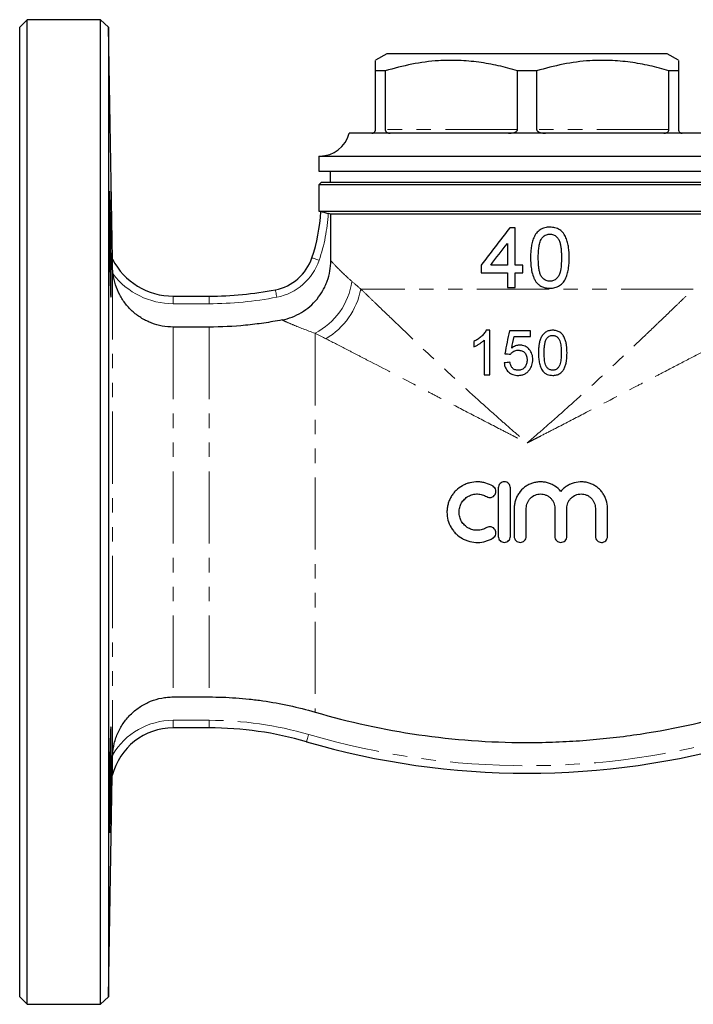
# Model space of a CAD drawing. Units: millimetres. Extents: x 9 to 402, y 32 to 248.
# Drawn here: x 312 to 372, y 160 to 247 of the extents above; entities that cross this region are included whole.
import ezdxf

# ---------------------------------------------------------------- set-up
doc = ezdxf.new("R2010")
doc.units = ezdxf.units.MM
doc.linetypes.add('PHANTOM', pattern=[12.7, 6.35, -1.27, 1.27, -1.27, 1.27, -1.27])

msp = doc.modelspace()

# ---------------------------------------------------------------- linework, layer by layer
at = {"color": 7, "linetype": 'Continuous', "lineweight": 25}
for p, q in [((313.047, 246.543), (312.38, 245.876)), ((319.502, 246.543), (313.047, 246.543)), ((313.047, 159.876), (313.047, 246.543)), ((320.192, 245.877), (319.502, 246.543)), ((319.502, 159.876), (319.502, 246.543)), ((312.38, 160.543), (312.38, 245.876)), ((320.549, 225.458), (320.192, 245.877)), ((320.192, 245.877), (320.192, 203.21)), ((344.713, 243.543), (343.713, 242.966)), ((357.047, 243.543), (344.713, 243.543)), ((369.38, 243.543), (357.047, 243.543)), ((370.38, 242.966), (369.38, 243.543)), ((344.556, 242.042), (343.713, 242.042)), ((343.713, 236.876), (343.713, 242.042)), ((344.556, 242.042), (344.556, 236.876)), ((357.889, 242.042), (356.204, 242.042)), ((356.204, 236.876), (356.204, 242.042)), ((357.889, 242.042), (357.889, 236.876)), ((370.38, 242.042), (369.538, 242.042)), ((369.538, 236.876), (369.538, 242.042)), ((370.38, 242.042), (370.38, 236.876)), ((357.047, 236.543), (341.38, 236.543)), ((372.713, 236.543), (357.047, 236.543)), ((338.713, 234.543), (338.713, 233.21)), ((338.713, 234.543), (357.047, 234.543)), ((357.047, 234.543), (375.38, 234.543)), ((338.713, 233.21), (375.38, 233.21)), ((339.713, 233.21), (339.713, 232.21)), ((338.913, 232.21), (338.713, 232.01)), ((338.713, 232.01), (338.713, 229.698)), ((357.047, 232.01), (338.713, 232.01)), ((357.047, 232.21), (338.913, 232.21)), ((375.18, 232.21), (357.047, 232.21)), ((375.38, 232.01), (357.047, 232.01)), ((338.713, 229.698), (338.88, 229.653)), ((338.713, 229.698), (375.38, 229.698)), ((338.88, 229.653), (338.88, 229.656)), ((339.765, 229.43), (339.539, 229.49)), ((374.329, 229.43), (339.765, 229.43)), ((339.765, 225.334), (339.765, 229.43)), ((355.995, 228.211), (355.519, 228.211)), ((355.315, 224.948), (353.843, 224.948)), ((356.675, 224.948), (355.995, 224.948)), ((353.004, 224.268), (355.315, 224.268)), ((355.995, 224.268), (356.675, 224.268)), ((355.315, 222.976), (355.995, 222.976)), ((325.893, 222.21), (329.047, 222.21)), ((329.047, 219.489), (325.893, 219.489)), ((353.778, 219.205), (353.454, 219.205)), ((357.346, 219.154), (355.487, 219.154)), ((355.898, 218.652), (357.346, 218.652)), ((353.275, 215.284), (353.778, 215.284)), ((354.515, 205.33), (354.515, 201.063)), ((355.581, 201.063), (355.581, 205.33)), ((320.192, 203.21), (320.192, 160.543)), ((355.915, 203.544), (355.915, 201.063)), ((356.981, 201.063), (356.981, 203.544)), ((359.486, 203.544), (359.486, 201.063)), ((360.552, 201.063), (360.552, 203.544)), ((363.057, 203.544), (363.057, 201.063)), ((364.123, 201.063), (364.123, 203.544)), ((325.893, 186.931), (329.047, 186.931)), ((329.047, 184.21), (325.893, 184.21)), ((320.192, 160.543), (320.532, 180.018)), ((320.532, 180.018), (320.532, 180.017)), ((312.38, 160.543), (313.047, 159.876)), ((319.502, 159.876), (320.192, 160.543)), ((313.047, 159.876), (319.502, 159.876))]:
    msp.add_line(p, q, dxfattribs=at)
at = {"color": 8, "linetype": 'PHANTOM', "lineweight": 18}
for p, q in [((356.204, 236.876), (344.556, 236.876)), ((369.538, 236.876), (357.889, 236.876)), ((320.56, 224.747), (320.56, 181.677)), ((371.681, 222.831), (342.412, 222.831)), ((325.893, 222.21), (325.893, 221.543)), ((329.047, 222.21), (329.047, 221.543)), ((329.047, 221.543), (325.893, 221.543)), ((325.893, 219.489), (325.893, 186.931)), ((329.047, 219.489), (329.047, 186.931)), ((338.38, 218.945), (338.38, 185.594)), ((325.893, 184.21), (325.893, 184.876)), ((325.893, 184.876), (329.047, 184.876)), ((329.047, 184.21), (329.047, 184.876))]:
    msp.add_line(p, q, dxfattribs=at)
at = {"color": 8, "linetype": 'PHANTOM', "lineweight": 18, "flags": 128}
for points in [[(338.109, 225.578), (338.121, 225.574), (338.157, 225.562), (338.215, 225.542), (338.293, 225.515), (338.389, 225.483), (338.498, 225.446), (338.616, 225.405), (338.74, 225.363)], [(334.888, 222.771), (334.89, 222.759), (334.898, 222.721), (334.909, 222.661), (334.925, 222.58), (334.944, 222.48), (334.966, 222.367), (334.99, 222.244), (335.015, 222.117)], [(337.633, 182.983), (337.637, 182.995), (337.648, 183.032), (337.665, 183.091), (337.688, 183.171), (337.716, 183.268), (337.749, 183.378), (337.784, 183.498), (337.82, 183.623)]]:
    msp.add_lwpolyline(points, dxfattribs=at)
at = {"color": 7, "linetype": 'Continuous', "lineweight": 25}
for centre, radius, start, end in [((338.798, 237.21), 2.667, 270, 345.52249), ((324.195, 230.323), 14.701, 341.17026, 357.38813), ((325.893, 228.231), 6.021, 207.41935, 270), ((334.077, 226.953), 4.26, 280.98058, 341.17026), ((329.047, 252.876), 30.667, 270, 280.98058), ((325.893, 178.686), 5.524, 90, 166.04781), ((329.047, 153.543), 30.667, 73.7398, 90), ((357.047, 249.543), 69.333, 253.7398, 286.2602)]:
    msp.add_arc(centre, radius, start, end, dxfattribs=at)
at = {"color": 8, "linetype": 'PHANTOM', "lineweight": 18}
for centre, radius, start, end in [((324.195, 230.323), 15.367, 341.17026, 356.89273), ((338.628, 223.853), 5.806, 87.27588, 87.50859), ((334.077, 226.953), 4.927, 280.98058, 341.17026), ((325.893, 228.231), 6.688, 217.75404, 270), ((335.577, 224.381), 6.116, 297.27772, 351.76379), ((336.036, 224.057), 6.493, 300.45309, 349.12093), ((329.047, 252.876), 31.333, 270, 280.98058), ((325.893, 178.686), 6.19, 90, 149.38048), ((329.047, 153.543), 31.333, 73.7398, 90), ((357.047, 249.543), 68.667, 253.7398, 286.2602), ((320.531, 180.013), 0.00494, 75.3111, 77.38806)]:
    msp.add_arc(centre, radius, start, end, dxfattribs=at)
at = {"color": 7, "linetype": 'Continuous', "lineweight": 25}
for points, knots in [([(343.713, 242.042), (343.713, 242.144), (343.713, 242.402), (343.713, 242.71), (343.713, 242.933), (343.713, 242.947), (343.713, 242.954)], [0, 0, 0, 0, 0.185409, 0.470217, 0.754955, 1, 1, 1, 1]), ([(356.204, 242.042), (355.641, 242.2), (354.515, 242.515), (352.783, 242.828), (351.022, 242.984), (349.046, 242.955), (346.876, 242.675), (345.332, 242.254), (344.556, 242.042)], [0, 0, 0, 0, 0.147411, 0.294781, 0.445657, 0.59652, 0.797196, 1, 1, 1, 1]), ([(369.538, 242.042), (368.975, 242.2), (367.849, 242.515), (366.117, 242.828), (364.355, 242.984), (362.379, 242.955), (360.209, 242.675), (358.665, 242.254), (357.889, 242.042)], [0, 0, 0, 0, 0.147411, 0.294781, 0.445657, 0.59652, 0.797196, 1, 1, 1, 1]), ([(370.38, 242.953), (370.38, 242.948), (370.38, 242.937), (370.38, 242.719), (370.38, 242.406), (370.38, 242.144), (370.38, 242.042)], [0, 0, 0, 0, 0.230343, 0.522428, 0.814589, 1, 1, 1, 1]), ([(343.38, 236.543), (343.443, 236.551), (343.524, 236.562), (343.629, 236.649), (343.678, 236.716), (343.706, 236.798), (343.713, 236.846), (343.713, 236.872), (343.713, 236.876)], [0, 0, 0, 0, 0.496506, 0.647117, 0.841368, 0.912976, 0.985283, 1, 1, 1, 1]), ([(344.556, 236.876), (344.557, 236.858), (344.56, 236.817), (344.583, 236.751), (344.637, 236.669), (344.774, 236.565), (344.908, 236.552), (345.001, 236.543)], [0, 0, 0, 0, 0.059947, 0.133853, 0.250921, 0.478772, 1, 1, 1, 1]), ([(355.426, 236.543), (355.577, 236.551), (355.774, 236.562), (356.014, 236.649), (356.125, 236.716), (356.188, 236.798), (356.203, 236.846), (356.204, 236.872), (356.204, 236.876)], [0, 0, 0, 0, 0.496505, 0.647116, 0.841368, 0.912977, 0.985283, 1, 1, 1, 1]), ([(357.889, 236.876), (357.891, 236.858), (357.896, 236.817), (357.938, 236.751), (358.036, 236.669), (358.282, 236.565), (358.509, 236.552), (358.668, 236.543)], [0, 0, 0, 0, 0.059947, 0.133853, 0.25092, 0.478772, 1, 1, 1, 1]), ([(369.093, 236.543), (369.181, 236.551), (369.297, 236.562), (369.432, 236.649), (369.494, 236.716), (369.528, 236.798), (369.537, 236.846), (369.537, 236.872), (369.538, 236.876)], [0, 0, 0, 0, 0.496505, 0.647117, 0.841368, 0.912977, 0.985283, 1, 1, 1, 1]), ([(370.38, 236.876), (370.381, 236.858), (370.383, 236.817), (370.402, 236.751), (370.446, 236.669), (370.554, 236.565), (370.648, 236.552), (370.713, 236.543)], [0, 0, 0, 0, 0.059947, 0.133853, 0.25092, 0.478772, 1, 1, 1, 1]), ([(320.349, 223.479), (320.344, 223.697), (320.339, 223.932), (320.331, 224.311), (320.329, 224.442), (320.324, 224.712), (320.322, 224.852), (320.315, 225.276), (320.31, 225.566), (320.302, 226.164), (320.298, 226.474), (320.292, 227.083), (320.289, 227.385), (320.285, 227.837), (320.283, 227.987), (320.281, 228.279), (320.279, 228.566), (320.277, 228.841), (320.276, 229.11), (320.276, 229.243), (320.274, 229.626), (320.274, 229.861), (320.274, 230.292), (320.274, 230.489), (320.276, 230.829), (320.277, 230.972), (320.28, 231.148), (320.281, 231.2), (320.283, 231.29), (320.284, 231.327), (320.288, 231.416), (320.291, 231.446), (320.298, 231.447), (320.302, 231.417), (320.308, 231.328), (320.31, 231.292), (320.315, 231.203), (320.317, 231.151), (320.324, 230.976), (320.329, 230.833), (320.339, 230.495), (320.344, 230.298), (320.355, 229.867), (320.36, 229.633), (320.368, 229.251), (320.371, 229.118), (320.376, 228.849), (320.379, 228.711), (320.386, 228.29), (320.391, 227.997), (320.401, 227.394), (320.405, 227.091), (320.412, 226.635), (320.414, 226.482), (320.417, 226.177), (320.419, 226.024), (320.424, 225.575), (320.427, 225.284), (320.431, 224.86), (320.432, 224.72), (320.433, 224.449), (320.434, 224.319), (320.436, 223.939), (320.437, 223.703), (320.437, 223.267), (320.436, 223.073), (320.434, 222.819), (320.433, 222.741), (320.432, 222.596), (320.431, 222.529), (320.427, 222.353), (320.424, 222.265), (320.418, 222.145), (320.414, 222.114), (320.406, 222.113), (320.401, 222.142), (320.394, 222.231), (320.391, 222.268), (320.386, 222.357), (320.384, 222.408), (320.376, 222.582), (320.371, 222.725), (320.36, 223.067), (320.355, 223.261), (320.349, 223.479)], [0, 0, 0, 0, 0.03125, 0.03125, 0.046875, 0.046875, 0.0625, 0.0625, 0.09375, 0.09375, 0.125, 0.125, 0.15625, 0.15625, 0.171875, 0.171875, 0.1875, 0.203125, 0.203125, 0.21875, 0.21875, 0.25, 0.25, 0.28125, 0.28125, 0.3125, 0.3125, 0.328125, 0.328125, 0.34375, 0.34375, 0.375, 0.375, 0.40625, 0.40625, 0.421875, 0.421875, 0.4375, 0.4375, 0.46875, 0.46875, 0.5, 0.5, 0.53125, 0.53125, 0.546875, 0.546875, 0.5625, 0.5625, 0.59375, 0.59375, 0.625, 0.625, 0.640625, 0.640625, 0.65625, 0.65625, 0.6875, 0.6875, 0.703125, 0.703125, 0.71875, 0.71875, 0.75, 0.75, 0.78125, 0.78125, 0.796875, 0.796875, 0.8125, 0.8125, 0.84375, 0.84375, 0.875, 0.875, 0.90625, 0.90625, 0.921875, 0.921875, 0.9375, 0.9375, 0.96875, 0.96875, 1, 1, 1, 1]), ([(338.904, 229.652), (338.942, 229.644), (339.028, 229.623), (339.255, 229.565), (339.397, 229.528), (339.539, 229.49)], [0, 0, 0, 0, 0.5, 0.5, 1, 1, 1, 1]), ([(355.995, 224.948), (355.995, 225.491), (355.995, 226.034), (355.995, 227.122), (355.995, 227.666), (355.995, 228.211)], [0, 0, 0, 0, 0.5, 0.5, 1, 1, 1, 1]), ([(359.054, 228.279), (358.979, 228.278), (358.904, 228.275), (358.756, 228.259), (358.683, 228.245), (358.539, 228.209), (358.467, 228.187), (358.327, 228.126), (358.261, 228.09), (358.135, 228.008), (358.075, 227.961), (357.964, 227.858), (357.913, 227.802), (357.776, 227.623), (357.699, 227.492), (357.577, 227.218), (357.53, 227.076), (357.456, 226.784), (357.429, 226.636), (357.389, 226.34), (357.375, 226.191), (357.358, 225.892), (357.356, 225.742), (357.355, 225.591)], [0, 0, 0, 0, 0.0625, 0.0625, 0.125, 0.125, 0.1875, 0.1875, 0.25, 0.25, 0.3125, 0.3125, 0.375, 0.375, 0.5, 0.5, 0.625, 0.625, 0.75, 0.75, 0.875, 0.875, 1, 1, 1, 1]), ([(360.754, 225.591), (360.751, 225.893), (360.742, 226.193), (360.682, 226.635), (360.652, 226.781), (360.573, 227.069), (360.523, 227.212), (360.405, 227.489), (360.336, 227.622), (360.155, 227.864), (360.045, 227.965), (359.789, 228.126), (359.651, 228.184), (359.43, 228.243), (359.356, 228.257), (359.206, 228.274), (359.13, 228.276), (359.054, 228.279)], [0, 0, 0, 0, 0.25, 0.25, 0.375, 0.375, 0.5, 0.5, 0.625, 0.625, 0.75, 0.75, 0.875, 0.875, 0.9375, 0.9375, 1, 1, 1, 1]), ([(358.035, 225.594), (358.036, 225.74), (358.038, 225.887), (358.053, 226.18), (358.066, 226.326), (358.103, 226.616), (358.13, 226.76), (358.189, 226.97), (358.211, 227.039), (358.267, 227.175), (358.303, 227.24), (358.341, 227.304)], [0, 0, 0, 0, 0.25, 0.25, 0.5, 0.5, 0.75, 0.75, 0.875, 0.875, 1, 1, 1, 1]), ([(358.341, 227.304), (358.385, 227.357), (358.429, 227.411), (358.533, 227.503), (358.589, 227.542), (358.71, 227.606), (358.776, 227.629), (358.875, 227.653), (358.909, 227.658), (358.978, 227.665), (359.012, 227.666), (359.047, 227.667)], [0, 0, 0, 0, 0.25, 0.25, 0.5, 0.5, 0.75, 0.75, 0.875, 0.875, 1, 1, 1, 1]), ([(359.047, 227.667), (359.101, 227.665), (359.155, 227.663), (359.261, 227.644), (359.313, 227.63), (359.465, 227.57), (359.555, 227.511), (359.712, 227.363), (359.779, 227.279), (359.885, 227.089), (359.92, 226.987), (359.977, 226.779), (359.998, 226.672), (360.03, 226.458), (360.041, 226.351), (360.059, 226.135), (360.065, 226.027), (360.072, 225.811), (360.073, 225.702), (360.074, 225.594)], [0, 0, 0, 0, 0.0625, 0.0625, 0.125, 0.125, 0.25, 0.25, 0.375, 0.375, 0.5, 0.5, 0.625, 0.625, 0.75, 0.75, 0.875, 0.875, 1, 1, 1, 1]), ([(320.56, 224.747), (320.558, 224.904), (320.555, 225.054), (320.552, 225.258), (320.551, 225.322), (320.549, 225.422), (320.548, 225.458), (320.548, 225.458)], [0, 0, 0, 0, 0.5, 0.5, 0.75, 0.75, 1, 1, 1, 1]), ([(335.476, 220.117), (335.778, 220.176), (336.071, 220.261), (336.638, 220.478), (336.913, 220.611), (337.441, 220.927), (337.688, 221.105), (338.148, 221.501), (338.363, 221.72), (338.753, 222.195), (338.925, 222.446), (339.149, 222.842), (339.218, 222.978), (339.346, 223.255), (339.404, 223.398), (339.661, 224.121), (339.765, 224.718), (339.765, 225.334)], [0, 0, 0, 0, 0.125, 0.125, 0.25, 0.25, 0.375, 0.375, 0.5, 0.5, 0.625, 0.625, 0.6875, 0.6875, 0.75, 0.75, 1, 1, 1, 1]), ([(357.355, 225.591), (357.358, 225.402), (357.361, 225.213), (357.39, 224.836), (357.414, 224.648), (357.486, 224.276), (357.534, 224.094), (357.636, 223.832), (357.673, 223.745), (357.761, 223.577), (357.815, 223.498), (357.87, 223.419)], [0, 0, 0, 0, 0.25, 0.25, 0.5, 0.5, 0.75, 0.75, 0.875, 0.875, 1, 1, 1, 1]), ([(359.054, 223.52), (359, 223.522), (358.947, 223.525), (358.841, 223.544), (358.789, 223.56), (358.639, 223.621), (358.549, 223.683), (358.392, 223.83), (358.323, 223.913), (358.244, 224.057), (358.223, 224.106), (358.187, 224.208), (358.171, 224.259), (358.128, 224.415), (358.108, 224.522), (358.077, 224.735), (358.066, 224.842), (358.04, 225.163), (358.036, 225.378), (358.035, 225.594)], [0, 0, 0, 0, 0.0625, 0.0625, 0.125, 0.125, 0.25, 0.25, 0.375, 0.375, 0.4375, 0.4375, 0.5, 0.5, 0.625, 0.625, 0.75, 0.75, 1, 1, 1, 1]), ([(360.074, 225.594), (360.072, 225.378), (360.069, 225.163), (360.033, 224.732), (360.007, 224.518), (359.923, 224.204), (359.888, 224.102), (359.784, 223.913), (359.715, 223.829), (359.598, 223.719), (359.556, 223.685), (359.466, 223.626), (359.418, 223.601), (359.319, 223.56), (359.267, 223.544), (359.162, 223.525), (359.108, 223.522), (359.054, 223.52)], [0, 0, 0, 0, 0.25, 0.25, 0.5, 0.5, 0.625, 0.625, 0.75, 0.75, 0.8125, 0.8125, 0.875, 0.875, 0.9375, 0.9375, 1, 1, 1, 1]), ([(359.054, 222.908), (359.129, 222.91), (359.205, 222.912), (359.352, 222.929), (359.425, 222.942), (359.642, 222.995), (359.784, 223.054), (359.972, 223.176), (360.032, 223.223), (360.143, 223.325), (360.193, 223.381), (360.331, 223.559), (360.409, 223.69), (360.529, 223.965), (360.577, 224.107), (360.652, 224.4), (360.678, 224.548), (360.742, 224.992), (360.751, 225.291), (360.754, 225.591)], [0, 0, 0, 0, 0.0625, 0.0625, 0.125, 0.125, 0.25, 0.25, 0.3125, 0.3125, 0.375, 0.375, 0.5, 0.5, 0.625, 0.625, 0.75, 0.75, 1, 1, 1, 1]), ([(353.004, 224.948), (353.004, 224.834), (353.004, 224.721), (353.004, 224.494), (353.004, 224.381), (353.004, 224.268)], [0, 0, 0, 0, 0.5, 0.5, 1, 1, 1, 1]), ([(325.893, 219.489), (325.571, 219.489), (325.25, 219.518), (324.615, 219.634), (324.308, 219.721), (323.86, 219.89), (323.714, 219.953), (323.425, 220.093), (323.283, 220.17), (322.87, 220.419), (322.613, 220.608), (322.254, 220.924), (322.139, 221.035), (321.917, 221.268), (321.811, 221.391), (321.513, 221.768), (321.339, 222.035), (321.039, 222.599), (320.912, 222.899), (320.717, 223.508), (320.647, 223.819), (320.605, 224.136)], [0, 0, 0, 0, 0.125, 0.125, 0.25, 0.25, 0.3125, 0.3125, 0.375, 0.375, 0.5, 0.5, 0.5625, 0.5625, 0.625, 0.625, 0.75, 0.75, 0.875, 0.875, 1, 1, 1, 1]), ([(357.87, 223.419), (357.907, 223.378), (357.944, 223.336), (358.025, 223.259), (358.068, 223.224), (358.202, 223.126), (358.3, 223.069), (358.505, 222.985), (358.611, 222.955), (358.832, 222.917), (358.943, 222.912), (359.054, 222.908)], [0, 0, 0, 0, 0.125, 0.125, 0.25, 0.25, 0.5, 0.5, 0.75, 0.75, 1, 1, 1, 1]), ([(335.476, 220.117), (334.946, 220.012), (334.412, 219.92), (333.339, 219.763), (332.801, 219.697), (331.19, 219.54), (330.118, 219.489), (329.047, 219.489)], [0, 0, 0, 0, 0.25, 0.25, 0.5, 0.5, 1, 1, 1, 1]), ([(353.454, 219.205), (353.425, 219.149), (353.395, 219.093), (353.326, 218.991), (353.288, 218.942), (353.17, 218.8), (353.082, 218.713), (352.894, 218.549), (352.795, 218.475), (352.588, 218.339), (352.48, 218.281), (352.371, 218.224)], [0, 0, 0, 0, 0.125, 0.125, 0.25, 0.25, 0.5, 0.5, 0.75, 0.75, 1, 1, 1, 1]), ([(359.307, 219.205), (359.251, 219.204), (359.195, 219.202), (359.086, 219.19), (359.032, 219.18), (358.925, 219.153), (358.872, 219.136), (358.769, 219.092), (358.72, 219.065), (358.581, 218.975), (358.498, 218.897), (358.362, 218.721), (358.305, 218.623), (358.214, 218.421), (358.18, 218.316), (358.125, 218.1), (358.105, 217.99), (358.076, 217.771), (358.065, 217.661), (358.053, 217.44), (358.051, 217.329), (358.05, 217.218)], [0, 0, 0, 0, 0.0625, 0.0625, 0.125, 0.125, 0.1875, 0.1875, 0.25, 0.25, 0.375, 0.375, 0.5, 0.5, 0.625, 0.625, 0.75, 0.75, 0.875, 0.875, 1, 1, 1, 1]), ([(358.553, 217.219), (358.554, 217.328), (358.555, 217.436), (358.566, 217.652), (358.576, 217.76), (358.604, 217.975), (358.623, 218.082), (358.668, 218.239), (358.684, 218.29), (358.725, 218.39), (358.752, 218.437), (358.78, 218.484)], [0, 0, 0, 0, 0.25, 0.25, 0.5, 0.5, 0.75, 0.75, 0.875, 0.875, 1, 1, 1, 1]), ([(358.78, 218.484), (358.812, 218.523), (358.844, 218.562), (358.919, 218.629), (358.96, 218.658), (359.051, 218.707), (359.099, 218.724), (359.198, 218.747), (359.25, 218.751), (359.301, 218.752)], [0, 0, 0, 0, 0.25, 0.25, 0.5, 0.5, 0.75, 0.75, 1, 1, 1, 1]), ([(359.301, 218.752), (359.341, 218.751), (359.381, 218.749), (359.459, 218.735), (359.498, 218.725), (359.61, 218.68), (359.678, 218.637), (359.795, 218.526), (359.845, 218.463), (359.923, 218.321), (359.949, 218.245), (360.011, 218.013), (360.03, 217.854), (360.056, 217.537), (360.06, 217.378), (360.061, 217.219)], [0, 0, 0, 0, 0.0625, 0.0625, 0.125, 0.125, 0.25, 0.25, 0.375, 0.375, 0.5, 0.5, 0.75, 0.75, 1, 1, 1, 1]), ([(360.563, 217.218), (360.562, 217.438), (360.555, 217.657), (360.512, 217.983), (360.49, 218.09), (360.432, 218.303), (360.395, 218.41), (360.308, 218.616), (360.257, 218.716), (360.122, 218.898), (360.039, 218.973), (359.848, 219.093), (359.744, 219.136), (359.583, 219.179), (359.528, 219.189), (359.418, 219.201), (359.362, 219.203), (359.307, 219.205)], [0, 0, 0, 0, 0.25, 0.25, 0.375, 0.375, 0.5, 0.5, 0.625, 0.625, 0.75, 0.75, 0.875, 0.875, 0.9375, 0.9375, 1, 1, 1, 1]), ([(352.371, 217.761), (352.453, 217.795), (352.535, 217.832), (352.693, 217.916), (352.77, 217.961), (352.923, 218.056), (352.998, 218.107), (353.106, 218.189), (353.142, 218.217), (353.21, 218.276), (353.243, 218.308), (353.275, 218.339)], [0, 0, 0, 0, 0.25, 0.25, 0.5, 0.5, 0.75, 0.75, 0.875, 0.875, 1, 1, 1, 1]), ([(356.397, 217.898), (356.365, 217.897), (356.333, 217.896), (356.27, 217.891), (356.239, 217.886), (356.145, 217.867), (356.084, 217.85), (355.967, 217.804), (355.91, 217.776), (355.8, 217.712), (355.749, 217.674), (355.698, 217.636)], [0, 0, 0, 0, 0.125, 0.125, 0.25, 0.25, 0.5, 0.5, 0.75, 0.75, 1, 1, 1, 1]), ([(357.548, 216.629), (357.545, 216.708), (357.543, 216.787), (357.521, 216.943), (357.503, 217.02), (357.454, 217.171), (357.421, 217.245), (357.344, 217.384), (357.297, 217.449), (357.139, 217.631), (357.011, 217.732), (356.792, 217.834), (356.716, 217.858), (356.599, 217.882), (356.559, 217.888), (356.478, 217.896), (356.437, 217.897), (356.397, 217.898)], [0, 0, 0, 0, 0.125, 0.125, 0.25, 0.25, 0.375, 0.375, 0.5, 0.5, 0.75, 0.75, 0.875, 0.875, 0.9375, 0.9375, 1, 1, 1, 1]), ([(355.587, 217.094), (355.606, 217.121), (355.625, 217.148), (355.667, 217.199), (355.69, 217.222), (355.762, 217.289), (355.816, 217.329), (355.932, 217.392), (355.996, 217.414), (356.126, 217.44), (356.192, 217.443), (356.258, 217.445)], [0, 0, 0, 0, 0.125, 0.125, 0.25, 0.25, 0.5, 0.5, 0.75, 0.75, 1, 1, 1, 1]), ([(356.258, 217.445), (356.313, 217.444), (356.368, 217.442), (356.475, 217.427), (356.528, 217.414), (356.683, 217.36), (356.779, 217.297), (356.921, 217.13), (356.973, 217.03), (357.018, 216.872), (357.028, 216.817), (357.042, 216.709), (357.044, 216.654), (357.045, 216.599)], [0, 0, 0, 0, 0.125, 0.125, 0.25, 0.25, 0.5, 0.5, 0.75, 0.75, 0.875, 0.875, 1, 1, 1, 1]), ([(358.05, 217.218), (358.052, 217.078), (358.055, 216.938), (358.076, 216.66), (358.094, 216.522), (358.147, 216.247), (358.182, 216.111), (358.258, 215.915), (358.286, 215.851), (358.351, 215.728), (358.391, 215.67), (358.431, 215.612)], [0, 0, 0, 0, 0.25, 0.25, 0.5, 0.5, 0.75, 0.75, 0.875, 0.875, 1, 1, 1, 1]), ([(359.307, 215.686), (359.267, 215.688), (359.227, 215.69), (359.148, 215.704), (359.11, 215.716), (358.998, 215.762), (358.931, 215.808), (358.814, 215.918), (358.763, 215.981), (358.687, 216.122), (358.662, 216.198), (358.621, 216.351), (358.607, 216.43), (358.584, 216.587), (358.576, 216.666), (358.557, 216.902), (358.554, 217.061), (358.553, 217.219)], [0, 0, 0, 0, 0.0625, 0.0625, 0.125, 0.125, 0.25, 0.25, 0.375, 0.375, 0.5, 0.5, 0.625, 0.625, 0.75, 0.75, 1, 1, 1, 1]), ([(360.061, 217.219), (360.06, 217.059), (360.057, 216.899), (360.031, 216.581), (360.011, 216.422), (359.949, 216.193), (359.923, 216.116), (359.848, 215.979), (359.797, 215.916), (359.682, 215.808), (359.615, 215.763), (359.505, 215.717), (359.467, 215.705), (359.388, 215.69), (359.347, 215.688), (359.307, 215.686)], [0, 0, 0, 0, 0.25, 0.25, 0.5, 0.5, 0.625, 0.625, 0.75, 0.75, 0.875, 0.875, 0.9375, 0.9375, 1, 1, 1, 1]), ([(359.307, 215.234), (359.363, 215.235), (359.419, 215.236), (359.53, 215.249), (359.584, 215.259), (359.745, 215.299), (359.85, 215.343), (360.034, 215.464), (360.117, 215.541), (360.251, 215.716), (360.308, 215.812), (360.397, 216.013), (360.432, 216.117), (360.487, 216.333), (360.507, 216.442), (360.554, 216.771), (360.561, 216.994), (360.563, 217.218)], [0, 0, 0, 0, 0.0625, 0.0625, 0.125, 0.125, 0.25, 0.25, 0.375, 0.375, 0.5, 0.5, 0.625, 0.625, 0.75, 0.75, 1, 1, 1, 1]), ([(355.034, 216.34), (355.043, 216.264), (355.053, 216.189), (355.09, 216.044), (355.113, 215.973), (355.175, 215.835), (355.213, 215.768), (355.301, 215.645), (355.351, 215.589), (355.519, 215.433), (355.652, 215.354), (355.87, 215.279), (355.945, 215.262), (356.097, 215.239), (356.175, 215.236), (356.253, 215.234)], [0, 0, 0, 0, 0.125, 0.125, 0.25, 0.25, 0.375, 0.375, 0.5, 0.5, 0.75, 0.75, 0.875, 0.875, 1, 1, 1, 1]), ([(356.256, 215.686), (356.209, 215.688), (356.162, 215.689), (356.07, 215.704), (356.024, 215.716), (355.892, 215.765), (355.813, 215.818), (355.72, 215.92), (355.691, 215.957), (355.644, 216.037), (355.623, 216.078), (355.59, 216.164), (355.576, 216.208), (355.553, 216.298), (355.545, 216.344), (355.537, 216.39)], [0, 0, 0, 0, 0.125, 0.125, 0.25, 0.25, 0.5, 0.5, 0.625, 0.625, 0.75, 0.75, 0.875, 0.875, 1, 1, 1, 1]), ([(357.045, 216.599), (357.044, 216.542), (357.042, 216.486), (357.028, 216.375), (357.018, 216.319), (356.974, 216.156), (356.925, 216.052), (356.82, 215.916), (356.781, 215.875), (356.692, 215.805), (356.642, 215.774), (356.538, 215.729), (356.483, 215.712), (356.37, 215.691), (356.313, 215.688), (356.256, 215.686)], [0, 0, 0, 0, 0.125, 0.125, 0.25, 0.25, 0.5, 0.5, 0.625, 0.625, 0.75, 0.75, 0.875, 0.875, 1, 1, 1, 1]), ([(357.248, 215.71), (357.272, 215.743), (357.297, 215.776), (357.342, 215.845), (357.362, 215.881), (357.419, 215.991), (357.452, 216.066), (357.501, 216.221), (357.518, 216.301), (357.542, 216.464), (357.546, 216.546), (357.548, 216.629)], [0, 0, 0, 0, 0.125, 0.125, 0.25, 0.25, 0.5, 0.5, 0.75, 0.75, 1, 1, 1, 1]), ([(356.253, 215.234), (356.301, 215.235), (356.349, 215.236), (356.444, 215.244), (356.491, 215.252), (356.631, 215.28), (356.724, 215.309), (356.896, 215.391), (356.976, 215.442), (357.087, 215.533), (357.122, 215.566), (357.187, 215.636), (357.217, 215.673), (357.248, 215.71)], [0, 0, 0, 0, 0.125, 0.125, 0.25, 0.25, 0.5, 0.5, 0.75, 0.75, 0.875, 0.875, 1, 1, 1, 1]), ([(358.431, 215.612), (358.458, 215.581), (358.486, 215.55), (358.545, 215.493), (358.577, 215.468), (358.676, 215.395), (358.749, 215.352), (358.901, 215.29), (358.98, 215.268), (359.142, 215.24), (359.225, 215.236), (359.307, 215.234)], [0, 0, 0, 0, 0.125, 0.125, 0.25, 0.25, 0.5, 0.5, 0.75, 0.75, 1, 1, 1, 1]), ([(354.048, 205.473), (353.846, 205.597), (353.632, 205.691), (353.294, 205.789), (353.178, 205.815), (352.945, 205.85), (352.829, 205.86), (352.478, 205.867), (352.239, 205.84), (351.898, 205.755), (351.786, 205.719), (351.568, 205.633), (351.46, 205.581), (351.151, 205.408), (350.963, 205.268), (350.709, 205.019), (350.63, 204.93), (350.485, 204.745), (350.419, 204.648), (350.3, 204.446), (350.247, 204.339), (350.155, 204.121), (350.079, 203.899), (350.032, 203.669), (350.001, 203.434), (349.993, 203.315), (349.993, 202.962), (350.023, 202.728), (350.147, 202.27), (350.238, 202.054), (350.417, 201.749), (350.484, 201.65), (350.629, 201.464), (350.707, 201.377), (350.958, 201.13), (351.15, 200.986), (351.457, 200.813), (351.563, 200.763), (351.782, 200.676), (351.896, 200.639), (352.238, 200.553), (352.471, 200.526), (352.945, 200.535), (353.177, 200.57), (353.515, 200.668), (353.626, 200.709), (353.842, 200.804), (353.947, 200.858), (354.048, 200.92)], [0, 0, 0, 0, 0.0625, 0.0625, 0.09375, 0.09375, 0.125, 0.125, 0.1875, 0.1875, 0.21875, 0.21875, 0.25, 0.25, 0.3125, 0.3125, 0.34375, 0.34375, 0.375, 0.375, 0.40625, 0.40625, 0.4375, 0.46875, 0.46875, 0.5, 0.5, 0.5625, 0.5625, 0.625, 0.625, 0.65625, 0.65625, 0.6875, 0.6875, 0.75, 0.75, 0.78125, 0.78125, 0.8125, 0.8125, 0.875, 0.875, 0.9375, 0.9375, 0.96875, 0.96875, 1, 1, 1, 1]), ([(353.492, 204.563), (353.553, 204.526), (353.619, 204.502), (353.757, 204.48), (353.828, 204.483), (354.032, 204.533), (354.154, 204.622), (354.262, 204.801), (354.287, 204.868), (354.308, 205.006), (354.305, 205.076), (354.255, 205.281), (354.168, 205.4), (354.048, 205.473)], [0, 0, 0, 0, 0.125, 0.125, 0.25, 0.25, 0.5, 0.5, 0.625, 0.625, 0.75, 0.75, 1, 1, 1, 1]), ([(355.581, 205.33), (355.581, 205.4), (355.567, 205.469), (355.514, 205.598), (355.475, 205.657), (355.328, 205.805), (355.189, 205.863), (354.979, 205.863), (354.909, 205.85), (354.78, 205.796), (354.721, 205.757), (354.571, 205.608), (354.515, 205.471), (354.515, 205.33)], [0, 0, 0, 0, 0.125, 0.125, 0.25, 0.25, 0.5, 0.5, 0.625, 0.625, 0.75, 0.75, 1, 1, 1, 1]), ([(360.019, 205.024), (359.866, 205.208), (359.69, 205.364), (359.39, 205.557), (359.285, 205.614), (359.07, 205.71), (358.959, 205.75), (358.73, 205.813), (358.612, 205.835), (358.377, 205.862), (358.259, 205.866), (358.023, 205.857), (357.904, 205.843), (357.671, 205.797), (357.558, 205.766), (357.336, 205.686), (357.227, 205.637), (357.019, 205.523), (356.92, 205.459), (356.639, 205.245), (356.472, 205.071), (356.269, 204.782), (356.209, 204.681), (356.103, 204.468), (356.058, 204.357), (355.987, 204.132), (355.96, 204.018), (355.924, 203.784), (355.915, 203.664), (355.915, 203.544)], [0, 0, 0, 0, 0.125, 0.125, 0.1875, 0.1875, 0.25, 0.25, 0.3125, 0.3125, 0.375, 0.375, 0.4375, 0.4375, 0.5, 0.5, 0.5625, 0.5625, 0.625, 0.625, 0.75, 0.75, 0.8125, 0.8125, 0.875, 0.875, 0.9375, 0.9375, 1, 1, 1, 1]), ([(364.123, 203.544), (364.123, 203.784), (364.087, 204.017), (363.979, 204.357), (363.934, 204.468), (363.83, 204.68), (363.769, 204.781), (363.633, 204.976), (363.556, 205.068), (363.392, 205.239), (363.304, 205.317), (363.116, 205.461), (363.015, 205.526), (362.806, 205.639), (362.698, 205.687), (362.476, 205.767), (362.361, 205.799), (362.127, 205.844), (362.01, 205.857), (361.657, 205.871), (361.417, 205.843), (361.077, 205.75), (360.967, 205.71), (360.75, 205.613), (360.646, 205.556), (360.448, 205.429), (360.355, 205.358), (360.178, 205.202), (360.095, 205.116), (360.019, 205.024)], [0, 0, 0, 0, 0.125, 0.125, 0.1875, 0.1875, 0.25, 0.25, 0.3125, 0.3125, 0.375, 0.375, 0.4375, 0.4375, 0.5, 0.5, 0.5625, 0.5625, 0.625, 0.625, 0.75, 0.75, 0.8125, 0.8125, 0.875, 0.875, 0.9375, 0.9375, 1, 1, 1, 1]), ([(353.492, 201.831), (353.371, 201.757), (353.243, 201.7), (352.972, 201.621), (352.831, 201.6), (352.55, 201.594), (352.407, 201.61), (352.134, 201.679), (352.001, 201.731), (351.754, 201.87), (351.641, 201.954), (351.438, 202.153), (351.351, 202.265), (351.208, 202.508), (351.152, 202.641), (351.079, 202.912), (351.059, 203.055), (351.059, 203.337), (351.078, 203.478), (351.152, 203.752), (351.207, 203.882), (351.35, 204.126), (351.438, 204.239), (351.638, 204.437), (351.754, 204.523), (351.999, 204.661), (352.132, 204.714), (352.406, 204.783), (352.546, 204.799), (352.83, 204.794), (352.969, 204.773), (353.24, 204.694), (353.371, 204.637), (353.492, 204.563)], [0, 0, 0, 0, 0.0625, 0.0625, 0.125, 0.125, 0.1875, 0.1875, 0.25, 0.25, 0.3125, 0.3125, 0.375, 0.375, 0.4375, 0.4375, 0.5, 0.5, 0.5625, 0.5625, 0.625, 0.625, 0.6875, 0.6875, 0.75, 0.75, 0.8125, 0.8125, 0.875, 0.875, 0.9375, 0.9375, 1, 1, 1, 1]), ([(356.981, 203.544), (356.981, 203.627), (356.989, 203.709), (357.021, 203.869), (357.045, 203.948), (357.108, 204.1), (357.146, 204.172), (357.237, 204.308), (357.29, 204.372), (357.463, 204.545), (357.603, 204.638), (357.904, 204.763), (358.069, 204.796), (358.314, 204.797), (358.397, 204.789), (358.557, 204.757), (358.635, 204.733), (358.787, 204.671), (358.86, 204.631), (358.996, 204.541), (359.06, 204.489), (359.177, 204.372), (359.228, 204.309), (359.319, 204.173), (359.358, 204.1), (359.421, 203.948), (359.445, 203.87), (359.477, 203.71), (359.486, 203.627), (359.486, 203.544)], [0, 0, 0, 0, 0.0625, 0.0625, 0.125, 0.125, 0.1875, 0.1875, 0.25, 0.25, 0.375, 0.375, 0.5, 0.5, 0.5625, 0.5625, 0.625, 0.625, 0.6875, 0.6875, 0.75, 0.75, 0.8125, 0.8125, 0.875, 0.875, 0.9375, 0.9375, 1, 1, 1, 1]), ([(360.552, 203.544), (360.552, 203.627), (360.56, 203.709), (360.592, 203.869), (360.616, 203.948), (360.679, 204.1), (360.718, 204.172), (360.808, 204.308), (360.861, 204.372), (361.034, 204.545), (361.174, 204.638), (361.474, 204.763), (361.638, 204.796), (361.883, 204.797), (361.966, 204.789), (362.127, 204.757), (362.205, 204.734), (362.357, 204.671), (362.43, 204.632), (362.566, 204.542), (362.629, 204.49), (362.747, 204.373), (362.799, 204.31), (362.89, 204.174), (362.929, 204.101), (362.992, 203.949), (363.016, 203.871), (363.048, 203.71), (363.057, 203.627), (363.057, 203.544)], [0, 0, 0, 0, 0.0625, 0.0625, 0.125, 0.125, 0.1875, 0.1875, 0.25, 0.25, 0.375, 0.375, 0.5, 0.5, 0.5625, 0.5625, 0.625, 0.625, 0.6875, 0.6875, 0.75, 0.75, 0.8125, 0.8125, 0.875, 0.875, 0.9375, 0.9375, 1, 1, 1, 1]), ([(354.048, 200.92), (354.108, 200.957), (354.16, 201.004), (354.242, 201.117), (354.272, 201.181), (354.321, 201.383), (354.299, 201.532), (354.19, 201.711), (354.142, 201.764), (354.029, 201.847), (353.965, 201.877), (353.76, 201.927), (353.613, 201.904), (353.492, 201.831)], [0, 0, 0, 0, 0.125, 0.125, 0.25, 0.25, 0.5, 0.5, 0.625, 0.625, 0.75, 0.75, 1, 1, 1, 1]), ([(354.515, 201.063), (354.515, 200.993), (354.528, 200.924), (354.582, 200.795), (354.621, 200.736), (354.769, 200.588), (354.909, 200.53), (355.118, 200.53), (355.188, 200.544), (355.317, 200.598), (355.376, 200.637), (355.525, 200.786), (355.581, 200.923), (355.581, 201.063)], [0, 0, 0, 0, 0.125, 0.125, 0.25, 0.25, 0.5, 0.5, 0.625, 0.625, 0.75, 0.75, 1, 1, 1, 1]), ([(355.915, 201.063), (355.915, 200.993), (355.928, 200.924), (355.982, 200.795), (356.021, 200.736), (356.169, 200.588), (356.308, 200.53), (356.517, 200.53), (356.588, 200.544), (356.717, 200.597), (356.776, 200.637), (356.925, 200.786), (356.981, 200.923), (356.981, 201.063)], [0, 0, 0, 0, 0.125, 0.125, 0.25, 0.25, 0.5, 0.5, 0.625, 0.625, 0.75, 0.75, 1, 1, 1, 1]), ([(359.486, 201.063), (359.486, 200.993), (359.499, 200.924), (359.553, 200.795), (359.592, 200.736), (359.739, 200.589), (359.878, 200.53), (360.087, 200.53), (360.157, 200.543), (360.287, 200.597), (360.346, 200.636), (360.495, 200.785), (360.552, 200.923), (360.552, 201.063)], [0, 0, 0, 0, 0.125, 0.125, 0.25, 0.25, 0.5, 0.5, 0.625, 0.625, 0.75, 0.75, 1, 1, 1, 1]), ([(363.057, 201.063), (363.057, 200.993), (363.07, 200.924), (363.124, 200.795), (363.163, 200.736), (363.309, 200.589), (363.447, 200.531), (363.656, 200.529), (363.726, 200.543), (363.856, 200.596), (363.916, 200.635), (364.066, 200.784), (364.123, 200.922), (364.123, 201.063)], [0, 0, 0, 0, 0.125, 0.125, 0.25, 0.25, 0.5, 0.5, 0.625, 0.625, 0.75, 0.75, 1, 1, 1, 1]), ([(320.566, 181.839), (320.582, 182.176), (320.629, 182.51), (320.749, 183.006), (320.797, 183.17), (320.908, 183.492), (320.971, 183.65), (321.112, 183.96), (321.191, 184.112), (321.36, 184.406), (321.452, 184.549), (321.745, 184.961), (321.965, 185.217), (322.458, 185.688), (322.725, 185.898), (323.15, 186.172), (323.296, 186.257), (323.597, 186.413), (323.752, 186.484), (324.226, 186.674), (324.549, 186.769), (325.046, 186.866), (325.214, 186.89), (325.553, 186.923), (325.724, 186.931), (325.893, 186.931)], [0, 0, 0, 0, 0.125, 0.125, 0.1875, 0.1875, 0.25, 0.25, 0.3125, 0.3125, 0.375, 0.375, 0.5, 0.5, 0.625, 0.625, 0.6875, 0.6875, 0.75, 0.75, 0.875, 0.875, 0.9375, 0.9375, 1, 1, 1, 1]), ([(329.047, 186.931), (329.836, 186.931), (330.625, 186.903), (331.808, 186.818), (332.202, 186.783), (332.99, 186.699), (333.384, 186.649), (335.343, 186.367), (336.878, 186.033), (338.38, 185.594)], [0, 0, 0, 0, 0.25, 0.25, 0.375, 0.375, 0.5, 0.5, 1, 1, 1, 1]), ([(338.38, 185.594), (341.378, 184.717), (344.42, 184.055), (349.049, 183.384), (350.603, 183.214), (353.735, 182.984), (355.313, 182.924), (357.086, 182.92), (357.287, 182.92), (357.688, 182.923), (358.288, 182.93), (358.887, 182.945), (360.084, 182.985), (360.879, 183.026), (363.259, 183.192), (364.837, 183.359), (369.543, 184.028), (372.646, 184.696), (375.713, 185.594)], [0, 0, 0, 0, 0.25, 0.25, 0.375, 0.375, 0.5, 0.5, 0.515625, 0.515625, 0.53125, 0.5625, 0.5625, 0.625, 0.625, 0.75, 0.75, 1, 1, 1, 1]), ([(320.274, 176.34), (320.274, 176.558), (320.274, 176.794), (320.276, 177.173), (320.276, 177.303), (320.277, 177.574), (320.278, 177.713), (320.281, 178.137), (320.283, 178.428), (320.288, 179.027), (320.292, 179.336), (320.298, 179.945), (320.302, 180.247), (320.308, 180.699), (320.31, 180.849), (320.315, 181.141), (320.319, 181.428), (320.324, 181.703), (320.329, 181.972), (320.331, 182.104), (320.339, 182.487), (320.344, 182.722), (320.355, 183.153), (320.36, 183.35), (320.371, 183.689), (320.376, 183.833), (320.384, 184.008), (320.386, 184.061), (320.391, 184.15), (320.394, 184.187), (320.401, 184.276), (320.405, 184.306), (320.414, 184.306), (320.418, 184.276), (320.423, 184.188), (320.424, 184.151), (320.427, 184.062), (320.428, 184.01), (320.432, 183.834), (320.434, 183.691), (320.436, 183.353), (320.437, 183.156), (320.437, 182.725), (320.436, 182.49), (320.434, 182.108), (320.433, 181.976), (320.432, 181.706), (320.43, 181.431), (320.427, 181.145), (320.424, 180.853), (320.423, 180.703), (320.418, 180.251), (320.414, 179.948), (320.408, 179.492), (320.405, 179.339), (320.401, 179.034), (320.399, 178.881), (320.391, 178.432), (320.386, 178.141), (320.379, 177.717), (320.376, 177.578), (320.371, 177.307), (320.368, 177.176), (320.36, 176.797), (320.355, 176.561), (320.344, 176.125), (320.339, 175.931), (320.331, 175.678), (320.329, 175.599), (320.324, 175.455), (320.322, 175.388), (320.315, 175.212), (320.31, 175.124), (320.302, 175.004), (320.298, 174.973), (320.292, 174.973), (320.289, 175.002), (320.285, 175.091), (320.283, 175.128), (320.281, 175.217), (320.28, 175.268), (320.277, 175.442), (320.276, 175.586), (320.274, 175.927), (320.274, 176.122), (320.274, 176.34)], [0, 0, 0, 0, 0.03125, 0.03125, 0.046875, 0.046875, 0.0625, 0.0625, 0.09375, 0.09375, 0.125, 0.125, 0.15625, 0.15625, 0.171875, 0.171875, 0.1875, 0.203125, 0.203125, 0.21875, 0.21875, 0.25, 0.25, 0.28125, 0.28125, 0.3125, 0.3125, 0.328125, 0.328125, 0.34375, 0.34375, 0.375, 0.375, 0.40625, 0.40625, 0.421875, 0.421875, 0.4375, 0.4375, 0.46875, 0.46875, 0.5, 0.5, 0.53125, 0.53125, 0.546875, 0.546875, 0.5625, 0.578125, 0.578125, 0.59375, 0.59375, 0.625, 0.625, 0.640625, 0.640625, 0.65625, 0.65625, 0.6875, 0.6875, 0.703125, 0.703125, 0.71875, 0.71875, 0.75, 0.75, 0.78125, 0.78125, 0.796875, 0.796875, 0.8125, 0.8125, 0.84375, 0.84375, 0.875, 0.875, 0.90625, 0.90625, 0.921875, 0.921875, 0.9375, 0.9375, 0.96875, 0.96875, 1, 1, 1, 1]), ([(320.532, 180.018), (320.532, 180.022), (320.532, 180.041), (320.533, 180.09), (320.534, 180.119), (320.535, 180.21), (320.536, 180.278), (320.54, 180.484), (320.542, 180.627), (320.55, 181.065), (320.555, 181.369), (320.56, 181.677)], [0, 0, 0, 0, 0.0625, 0.0625, 0.125, 0.125, 0.25, 0.25, 0.5, 0.5, 1, 1, 1, 1])]:
    msp.add_open_spline(points, degree=3, knots=knots, dxfattribs=at)
for points in [[(338.88, 229.656), (338.88, 229.657), (338.888, 229.656), (338.904, 229.652)], [(355.519, 228.211), (354.679, 227.12), (353.84, 226.033), (353.004, 224.948)], [(353.843, 224.948), (354.333, 225.584), (354.824, 226.22), (355.315, 226.858)], [(355.315, 226.858), (355.315, 226.54), (355.315, 225.905), (355.315, 225.267), (355.315, 224.948)], [(320.605, 224.136), (320.578, 224.342), (320.564, 224.547), (320.56, 224.747)], [(356.675, 224.268), (356.675, 224.381), (356.675, 224.608), (356.675, 224.835), (356.675, 224.948)], [(355.315, 224.268), (355.315, 224.052), (355.315, 223.622), (355.315, 223.191), (355.315, 222.976)], [(355.995, 222.976), (355.995, 223.192), (355.995, 223.622), (355.995, 224.053), (355.995, 224.268)], [(353.778, 215.284), (353.778, 215.934), (353.778, 217.238), (353.778, 218.548), (353.778, 219.205)], [(355.487, 219.154), (355.353, 218.483), (355.219, 217.813), (355.085, 217.144)], [(355.698, 217.636), (355.764, 217.974), (355.831, 218.313), (355.898, 218.652)], [(357.346, 218.652), (357.346, 218.735), (357.346, 218.903), (357.346, 219.07), (357.346, 219.154)], [(352.371, 218.224), (352.371, 218.147), (352.371, 217.993), (352.371, 217.838), (352.371, 217.761)], [(353.275, 218.339), (353.275, 217.826), (353.275, 216.803), (353.275, 215.789), (353.275, 215.284)], [(355.085, 217.144), (355.252, 217.127), (355.42, 217.11), (355.587, 217.094)], [(355.537, 216.39), (355.369, 216.373), (355.202, 216.356), (355.034, 216.34)], [(320.56, 181.677), (320.561, 181.731), (320.563, 181.785), (320.566, 181.839)]]:
    msp.add_open_spline(points, degree=3, dxfattribs=at)
at = {"color": 8, "linetype": 'PHANTOM', "lineweight": 18}
for points, knots in [([(339.765, 225.334), (339.857, 225.235), (340.067, 225.007), (340.464, 224.603), (340.551, 224.516), (340.735, 224.334), (340.833, 224.238), (341.144, 223.94), (341.376, 223.726), (341.63, 223.505)], [0, 0, 0, 0, 0.5, 0.5, 0.625, 0.625, 0.75, 0.75, 1, 1, 1, 1]), ([(342.412, 222.831), (342.637, 222.614), (342.872, 222.388), (343.358, 221.919), (343.61, 221.675), (344.387, 220.927), (344.926, 220.408), (346.599, 218.803), (347.787, 217.67), (349.348, 216.203), (349.665, 215.907), (350.303, 215.313), (350.624, 215.014), (351.596, 214.117), (352.254, 213.516), (353.589, 212.311), (354.266, 211.707), (355.297, 210.799), (355.644, 210.496), (356.167, 210.042), (356.43, 209.815), (356.694, 209.588), (356.87, 209.437), (356.96, 209.36), (357.047, 209.285)], [0, 0, 0, 0, 0.0625, 0.0625, 0.125, 0.125, 0.25, 0.25, 0.5, 0.5, 0.5625, 0.5625, 0.625, 0.625, 0.75, 0.75, 0.875, 0.875, 0.9375, 0.9375, 0.96875, 0.984375, 0.984375, 1, 1, 1, 1]), ([(357.047, 209.285), (357.134, 209.36), (357.224, 209.437), (357.4, 209.588), (357.665, 209.816), (357.928, 210.043), (358.451, 210.497), (358.797, 210.8), (359.827, 211.706), (360.502, 212.308), (362.494, 214.108), (363.78, 215.297), (365.643, 217.046), (366.253, 217.623), (367.15, 218.477), (367.447, 218.76), (368.031, 219.318), (368.318, 219.593), (369.162, 220.403), (369.703, 220.923), (370.476, 221.668), (370.727, 221.911), (371.215, 222.382), (371.453, 222.611), (371.681, 222.831)], [0, 0, 0, 0, 0.015625, 0.015625, 0.03125, 0.0625, 0.0625, 0.125, 0.125, 0.25, 0.25, 0.5, 0.5, 0.625, 0.625, 0.6875, 0.6875, 0.75, 0.75, 0.875, 0.875, 0.9375, 0.9375, 1, 1, 1, 1]), ([(338.38, 218.945), (337.635, 219.2), (336.992, 219.458), (336.235, 219.777), (336.016, 219.873), (335.675, 220.025), (335.55, 220.082), (335.476, 220.117)], [0, 0, 0, 0, 0.5, 0.5, 0.75, 0.75, 1, 1, 1, 1]), ([(339.327, 218.46), (339.867, 218.185), (340.452, 217.886), (341.385, 217.406), (341.707, 217.24), (342.364, 216.901), (342.698, 216.728), (344.397, 215.848), (345.843, 215.095), (347.74, 214.106), (348.124, 213.905), (348.901, 213.5), (349.294, 213.295), (350.48, 212.678), (351.28, 212.261), (352.898, 211.422), (353.716, 210.998), (354.956, 210.358), (355.372, 210.144), (355.999, 209.822), (356.313, 209.661), (356.627, 209.5), (356.837, 209.393), (356.943, 209.338), (357.047, 209.285)], [0, 0, 0, 0, 0.125, 0.125, 0.1875, 0.1875, 0.25, 0.25, 0.5, 0.5, 0.5625, 0.5625, 0.625, 0.625, 0.75, 0.75, 0.875, 0.875, 0.9375, 0.9375, 0.96875, 0.984375, 0.984375, 1, 1, 1, 1]), ([(357.047, 209.285), (357.151, 209.339), (357.257, 209.393), (357.467, 209.5), (357.781, 209.661), (358.094, 209.822), (358.719, 210.143), (359.133, 210.356), (360.367, 210.992), (361.18, 211.413), (363.59, 212.664), (365.158, 213.482), (367.063, 214.476), (367.442, 214.673), (368.193, 215.064), (368.564, 215.258), (369.657, 215.827), (370.363, 216.194), (371.724, 216.899), (372.379, 217.237), (373.317, 217.719), (373.623, 217.876), (374.213, 218.177), (374.496, 218.322), (374.767, 218.46)], [0, 0, 0, 0, 0.015625, 0.015625, 0.03125, 0.0625, 0.0625, 0.125, 0.125, 0.25, 0.25, 0.5, 0.5, 0.5625, 0.5625, 0.625, 0.625, 0.75, 0.75, 0.875, 0.875, 0.9375, 0.9375, 1, 1, 1, 1])]:
    msp.add_open_spline(points, degree=3, knots=knots, dxfattribs=at)
for points in [[(341.63, 223.505), (341.872, 223.294), (342.134, 223.068), (342.412, 222.831)], [(339.327, 218.46), (338.989, 218.631), (338.673, 218.793), (338.38, 218.945)]]:
    msp.add_open_spline(points, degree=3, dxfattribs=at)

doc.saveas('drawing.dxf')
